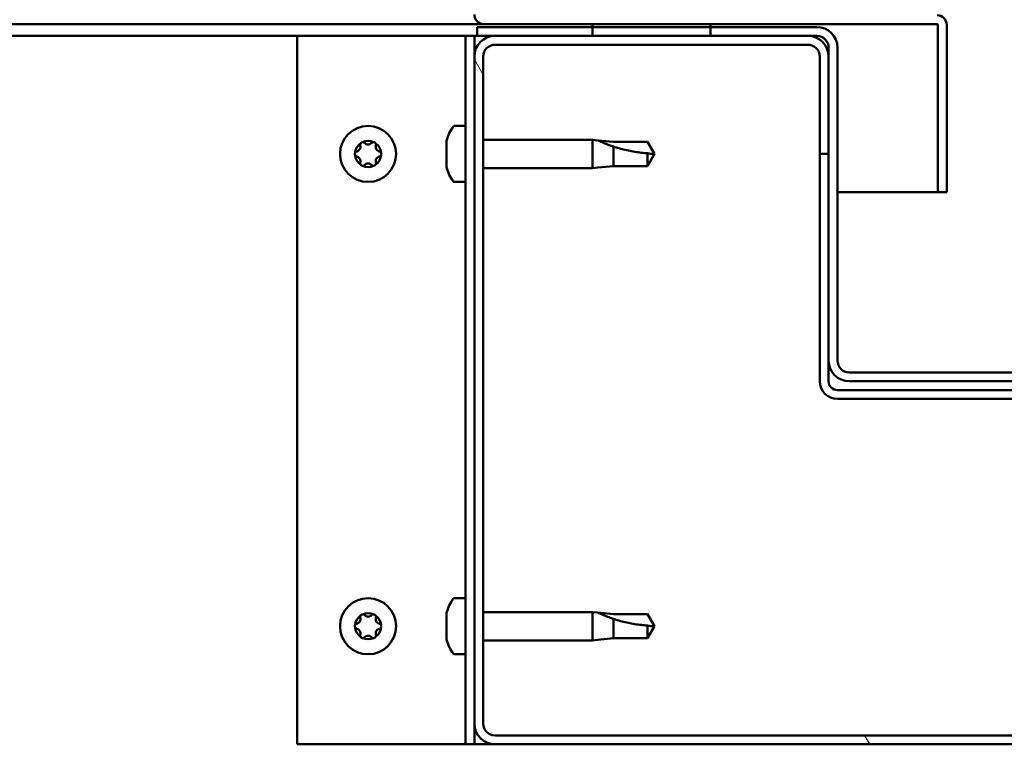
# Model space of a CAD drawing. Units: millimetres. Extents: x -6400 to 24304, y 3138 to 8837.
# Drawn here: x -4865 to -4698, y 7383 to 7506 of the extents above; entities that cross this region are included whole.
import ezdxf

# ---------------------------------------------------------------- set-up
doc = ezdxf.new("R2010")
doc.units = ezdxf.units.MM
doc.header["$LTSCALE"] = 25
doc.layers.add('Hatch (ISO)', color=7, linetype='Continuous', lineweight=18)
doc.layers.add('Visible (ISO)', color=7, linetype='Continuous', lineweight=50)

msp = doc.modelspace()

# ---------------------------------------------------------------- hatches: boundary and pattern name
at = {"layer": 'Hatch (ISO)'}
h = msp.add_hatch(dxfattribs=at)
h.set_pattern_fill('ANSI31', color=256, scale=635, angle=15, style=0)
h.set_pattern_definition([(60, (0, 0), (-68.74075, 39.6875), [])])
h.paths.add_polyline_path([(-6057.86, 7503.16), (-6057.86, 7505.16), (-6077.86, 7505.16), (-6077.86, 7503.16)])
h.paths.add_polyline_path([(-4747.86, 7503.16), (-4747.86, 7504.66), (-4747.86, 7505.16), (-4767.86, 7505.16), (-4767.86, 7504.66), (-4767.86, 7503.16)])
h = msp.add_hatch(dxfattribs=at)
h.set_pattern_fill('ANSI31', color=256, scale=635, angle=90.0002, style=0)
h.set_pattern_definition([(135.0002, (0, 0), (-56.1264, -56.1268), [])])
edge = h.paths.add_edge_path()
edge.add_ellipse((-4729.86, 7501.16), major_axis=(0, 2), ratio=1, start_angle=270, end_angle=360)
edge.add_line((-4729.86, 7503.16), (-4731.36, 7503.16))
edge.add_line((-4731.36, 7503.16), (-4747.86, 7503.16))
edge.add_line((-4747.86, 7503.16), (-4767.86, 7503.16))
edge.add_line((-4767.86, 7503.16), (-4784.36, 7503.16))
edge.add_line((-4784.36, 7503.16), (-4787.36, 7503.16))
edge.add_line((-4787.36, 7503.16), (-4787.36, 7504.66))
edge.add_line((-4787.36, 7504.66), (-4767.86, 7504.66))
edge.add_line((-4767.86, 7504.66), (-4747.86, 7504.66))
edge.add_line((-4747.86, 7504.66), (-4729.86, 7504.66))
edge.add_ellipse((-4729.86, 7501.16), major_axis=(3.5, 0), ratio=1, start_angle=0, end_angle=90, ccw=False)
edge.add_line((-4726.36, 7501.16), (-4726.36, 7448.16))
edge.add_ellipse((-4724.36, 7448.16), major_axis=(0, -2), ratio=1, start_angle=270, end_angle=360)
edge.add_line((-4724.36, 7446.16), (-4651.36, 7446.16))
edge.add_ellipse((-4651.36, 7448.16), major_axis=(2, 0), ratio=1, start_angle=270, end_angle=360)
edge.add_line((-4649.36, 7448.16), (-4649.36, 7501.16))
edge.add_ellipse((-4645.86, 7501.16), major_axis=(0, 3.5), ratio=1, start_angle=0, end_angle=90, ccw=False)
edge.add_line((-4645.86, 7504.66), (-4627.86, 7504.66))
edge.add_line((-4627.86, 7504.66), (-4607.86, 7504.66))
edge.add_line((-4607.86, 7504.66), (-4588.36, 7504.66))
edge.add_line((-4588.36, 7504.66), (-4588.36, 7503.16))
edge.add_line((-4588.36, 7503.16), (-4591.36, 7503.16))
edge.add_line((-4591.36, 7503.16), (-4607.86, 7503.16))
edge.add_line((-4607.86, 7503.16), (-4627.86, 7503.16))
edge.add_line((-4627.86, 7503.16), (-4644.36, 7503.16))
edge.add_line((-4644.36, 7503.16), (-4645.86, 7503.16))
edge.add_ellipse((-4645.86, 7501.16), major_axis=(-2, 0), ratio=1, start_angle=270, end_angle=360)
edge.add_line((-4647.86, 7501.16), (-4647.86, 7499.66))
edge.add_line((-4647.86, 7499.66), (-4647.86, 7483.16))
edge.add_line((-4647.86, 7483.16), (-4647.86, 7448.16))
edge.add_ellipse((-4651.36, 7448.16), major_axis=(0, -3.5), ratio=1, start_angle=0, end_angle=90, ccw=False)
edge.add_line((-4651.36, 7444.66), (-4724.36, 7444.66))
edge.add_ellipse((-4724.36, 7448.16), major_axis=(-3.5, 0), ratio=1, start_angle=0, end_angle=90, ccw=False)
edge.add_line((-4727.86, 7448.16), (-4727.86, 7483.16))
edge.add_line((-4727.86, 7483.16), (-4727.86, 7499.66))
edge.add_line((-4727.86, 7499.66), (-4727.86, 7501.16))
h = msp.add_hatch(dxfattribs=at)
h.set_pattern_fill('ANSI31', color=256, scale=635, angle=75.0002, style=0)
h.set_pattern_definition([(120.0002, (0, 0), (-68.74064, -39.6877), [])])
edge = h.paths.add_edge_path()
edge.add_ellipse((-4784.36, 7386.66), major_axis=(-3.5, 0), ratio=1, start_angle=0, end_angle=90)
edge.add_line((-4784.36, 7383.16), (-4591.36, 7383.16))
edge.add_ellipse((-4591.36, 7386.66), major_axis=(0, -3.5), ratio=1, start_angle=0, end_angle=90)
edge.add_line((-4587.86, 7386.66), (-4587.86, 7499.66))
edge.add_ellipse((-4591.36, 7499.66), major_axis=(3.5, 0), ratio=1, start_angle=0, end_angle=90)
edge.add_line((-4591.36, 7503.16), (-4607.86, 7503.16))
edge.add_line((-4607.86, 7503.16), (-4627.86, 7503.16))
edge.add_line((-4627.86, 7503.16), (-4644.36, 7503.16))
edge.add_ellipse((-4644.36, 7499.66), major_axis=(0, 3.5), ratio=1, start_angle=0, end_angle=90)
edge.add_line((-4647.86, 7499.66), (-4647.86, 7483.16))
edge.add_line((-4647.86, 7483.16), (-4646.36, 7483.16))
edge.add_line((-4646.36, 7483.16), (-4646.36, 7499.66))
edge.add_ellipse((-4644.36, 7499.66), major_axis=(-2, 0), ratio=1, start_angle=270, end_angle=360, ccw=False)
edge.add_line((-4644.36, 7501.66), (-4591.36, 7501.66))
edge.add_ellipse((-4591.36, 7499.66), major_axis=(0, 2), ratio=1, start_angle=270, end_angle=360, ccw=False)
edge.add_line((-4589.36, 7499.66), (-4589.36, 7386.66))
edge.add_ellipse((-4591.36, 7386.66), major_axis=(2, 0), ratio=1, start_angle=270, end_angle=360, ccw=False)
edge.add_line((-4591.36, 7384.66), (-4784.36, 7384.66))
edge.add_ellipse((-4784.36, 7386.66), major_axis=(0, -2), ratio=1, start_angle=270, end_angle=360, ccw=False)
edge.add_line((-4786.36, 7386.66), (-4786.36, 7499.66))
edge.add_ellipse((-4784.36, 7499.66), major_axis=(-2, 0), ratio=1, start_angle=270, end_angle=360, ccw=False)
edge.add_line((-4784.36, 7501.66), (-4731.36, 7501.66))
edge.add_ellipse((-4731.36, 7499.66), major_axis=(0, 2), ratio=1, start_angle=270, end_angle=360, ccw=False)
edge.add_line((-4729.36, 7499.66), (-4729.36, 7483.16))
edge.add_line((-4729.36, 7483.16), (-4727.86, 7483.16))
edge.add_line((-4727.86, 7483.16), (-4727.86, 7499.66))
edge.add_ellipse((-4731.36, 7499.66), major_axis=(3.5, 0), ratio=1, start_angle=0, end_angle=90)
edge.add_line((-4731.36, 7503.16), (-4747.86, 7503.16))
edge.add_line((-4747.86, 7503.16), (-4767.86, 7503.16))
edge.add_line((-4767.86, 7503.16), (-4784.36, 7503.16))
edge.add_ellipse((-4784.36, 7499.66), major_axis=(0, 3.5), ratio=1, start_angle=0, end_angle=90)
edge.add_line((-4787.86, 7499.66), (-4787.86, 7386.66))

# ---------------------------------------------------------------- linework, layer by layer
at = {"layer": 'Visible (ISO)'}
for p, q in [((-4786.26, 7505.16), (-5496.88, 7505.16)), ((-4729.86, 7504.66), (-4787.36, 7504.66)), ((-4787.36, 7504.66), (-4787.36, 7503.16)), ((-4786.26, 7505.16), (-4709.46, 7505.16)), ((-4747.86, 7505.16), (-4767.86, 7505.16)), ((-4767.86, 7505.16), (-4767.86, 7503.16)), ((-4747.86, 7503.16), (-4747.86, 7505.16)), ((-4709.36, 7505.06), (-4709.36, 7476.66)), ((-4707.87, 7505.16), (-4707.86, 7505.16)), ((-4707.86, 7505.16), (-4707.86, 7505.06)), ((-4707.86, 7476.66), (-4707.86, 7505.06)), ((-4817.86, 7503.16), (-5497.67, 7503.16)), ((-4817.86, 7503.16), (-4790.86, 7503.16)), ((-4817.86, 7383.16), (-4817.86, 7503.16)), ((-4789.36, 7503.16), (-4790.86, 7503.16)), ((-4789.36, 7503.16), (-4787.86, 7503.16)), ((-4789.36, 7383.16), (-4789.36, 7503.16)), ((-4787.36, 7503.16), (-4787.86, 7503.16)), ((-4787.86, 7499.66), (-4787.86, 7503.16)), ((-4787.36, 7503.16), (-4729.86, 7503.16)), ((-4731.36, 7503.16), (-4784.36, 7503.16)), ((-4767.86, 7503.16), (-4747.86, 7503.16)), ((-4784.36, 7501.66), (-4731.36, 7501.66)), ((-4727.86, 7501.16), (-4727.86, 7448.16)), ((-4726.36, 7448.16), (-4726.36, 7501.16)), ((-4787.86, 7499.66), (-4787.86, 7386.66)), ((-4786.36, 7386.66), (-4786.36, 7499.66)), ((-4729.36, 7499.66), (-4729.36, 7483.16)), ((-4727.86, 7483.16), (-4727.86, 7499.66)), ((-4791.25, 7487.91), (-4789.36, 7487.91)), ((-4792.6, 7484.44), (-4792.6, 7485.35)), ((-4786.36, 7485.56), (-4767.86, 7485.56)), ((-4767.86, 7480.76), (-4767.86, 7485.56)), ((-4766.94, 7485.46), (-4767.86, 7485.56)), ((-4766.94, 7485.46), (-4764.29, 7485.21)), ((-4764.29, 7485.21), (-4758.55, 7485.21)), ((-4758.55, 7485.21), (-4757.36, 7483.16)), ((-4792.6, 7482.24), (-4792.6, 7484.07)), ((-4764.29, 7481.11), (-4764.29, 7484.4)), ((-4758.55, 7481.11), (-4758.55, 7483.29)), ((-4758.55, 7481.11), (-4757.36, 7483.16)), ((-4729.36, 7483.16), (-4727.86, 7483.16)), ((-4729.36, 7483.16), (-4729.36, 7444.66)), ((-4792.6, 7480.96), (-4792.6, 7481.87)), ((-4766.94, 7480.85), (-4764.29, 7481.11)), ((-4764.29, 7481.11), (-4758.55, 7481.11)), ((-4786.36, 7480.76), (-4767.86, 7480.76)), ((-4766.94, 7480.85), (-4767.86, 7480.76)), ((-4791.25, 7478.41), (-4789.36, 7478.41)), ((-4709.36, 7476.66), (-4726.36, 7476.66)), ((-4709.36, 7476.66), (-4707.86, 7476.66)), ((-4727.86, 7448.16), (-4727.86, 7444.66)), ((-4651.36, 7446.16), (-4724.36, 7446.16)), ((-4724.36, 7444.66), (-4651.36, 7444.66)), ((-4649.36, 7443.16), (-4726.36, 7443.16)), ((-4726.36, 7441.66), (-4649.36, 7441.66)), ((-4791.25, 7407.91), (-4789.36, 7407.91)), ((-4792.6, 7404.44), (-4792.6, 7405.35)), ((-4786.36, 7405.56), (-4767.86, 7405.56)), ((-4767.86, 7400.76), (-4767.86, 7405.56)), ((-4766.94, 7405.46), (-4767.86, 7405.56)), ((-4766.94, 7405.46), (-4764.29, 7405.21)), ((-4764.29, 7405.21), (-4758.55, 7405.21)), ((-4764.29, 7401.11), (-4764.29, 7404.4)), ((-4758.55, 7405.21), (-4757.36, 7403.16)), ((-4792.6, 7402.24), (-4792.6, 7404.07)), ((-4758.55, 7401.11), (-4758.55, 7403.29)), ((-4758.55, 7401.11), (-4757.36, 7403.16)), ((-4792.6, 7400.96), (-4792.6, 7401.87)), ((-4766.94, 7400.85), (-4764.29, 7401.11)), ((-4764.29, 7401.11), (-4758.55, 7401.11)), ((-4786.36, 7400.76), (-4767.86, 7400.76)), ((-4766.94, 7400.85), (-4767.86, 7400.76)), ((-4791.25, 7398.41), (-4789.36, 7398.41)), ((-4787.86, 7383.16), (-4787.86, 7386.66)), ((-4591.36, 7384.66), (-4784.36, 7384.66)), ((-4790.86, 7383.16), (-4817.86, 7383.16)), ((-4789.36, 7383.16), (-4790.86, 7383.16)), ((-4789.36, 7383.16), (-4787.86, 7383.16)), ((-4784.36, 7383.16), (-4787.86, 7383.16)), ((-4784.36, 7383.16), (-4591.36, 7383.16))]:
    msp.add_line(p, q, dxfattribs=at)
for centre in [(-4805.86, 7483.16), (-4805.86, 7403.16)]:
    msp.add_circle(centre, 4.75, dxfattribs=at)
for centre, radius, start, end in [((-4786.26, 7506.76), 1.6, 180, 270), ((-4709.46, 7505.06), 1.6, 0, 90), ((-4729.86, 7501.16), 3.5, 0, 90), ((-4709.46, 7505.06), 0.1, 0, 90), ((-4784.36, 7499.66), 3.5, 90, 180), ((-4731.36, 7499.66), 3.5, 0, 90), ((-4729.86, 7501.16), 2, 0, 90), ((-4784.36, 7499.66), 2, 90, 180), ((-4731.36, 7499.66), 2, 0, 90), ((-4784.91, 7483.16), 8, 144.3147, 163.6652), ((-4791.25, 7487.71), 0.2, 90, 144.3147), ((-4805.86, 7483.16), 2.21, 125.5744, 174.4256), ((-4807.95, 7484.36), 0.787, 283.3418, 16.6582), ((-4806.76, 7484.71), 0.45, 148.4387, 196.6582), ((-4805.86, 7483.16), 2.21, 65.5744, 114.4256), ((-4806.76, 7484.71), 0.45, 43.3418, 91.5613), ((-4805.86, 7485.56), 0.787, 223.3418, 316.6582), ((-4804.96, 7484.71), 0.45, 88.4387, 136.6582), ((-4804.96, 7484.71), 0.45, 343.3418, 31.5613), ((-4805.86, 7483.16), 2.21, 5.5744, 54.4256), ((-4803.78, 7484.36), 0.787, 163.3418, 256.6582), ((-4807.66, 7483.16), 0.45, 103.3418, 151.5613), ((-4807.66, 7483.16), 0.45, 208.4387, 256.6582), ((-4805.86, 7483.16), 2.21, 185.5744, 234.4256), ((-4805.86, 7483.16), 2.21, 305.5744, 354.4256), ((-4804.06, 7483.16), 0.45, 28.4387, 76.6582), ((-4804.06, 7483.16), 0.45, 283.3418, 331.5613), ((-4807.95, 7481.95), 0.787, 343.3418, 76.6582), ((-4806.76, 7481.6), 0.45, 163.3418, 211.5613), ((-4806.76, 7481.6), 0.45, 268.4387, 316.6582), ((-4805.86, 7483.16), 2.21, 245.5744, 294.4256), ((-4805.86, 7480.75), 0.787, 43.3418, 136.6582), ((-4804.96, 7481.6), 0.45, 223.3418, 271.5613), ((-4804.96, 7481.6), 0.45, 328.4387, 16.6582), ((-4803.78, 7481.95), 0.787, 103.3418, 196.6582), ((-4784.91, 7483.16), 8, 196.3348, 215.6853), ((-4791.25, 7478.61), 0.2, 215.6853, 270), ((-4724.36, 7448.16), 3.5, 180, 270), ((-4724.36, 7448.16), 2, 180, 270), ((-4726.36, 7444.66), 3, 180, 270), ((-4726.36, 7444.66), 1.5, 180, 270), ((-4784.91, 7403.16), 8, 144.3147, 163.6652), ((-4791.25, 7407.71), 0.2, 90, 144.3147), ((-4805.86, 7403.16), 2.21, 125.5744, 174.4256), ((-4807.95, 7404.36), 0.787, 283.3418, 16.6582), ((-4806.76, 7404.71), 0.45, 148.4387, 196.6582), ((-4805.86, 7403.16), 2.21, 65.5744, 114.4256), ((-4806.76, 7404.71), 0.45, 43.3418, 91.5613), ((-4805.86, 7405.56), 0.787, 223.3418, 316.6582), ((-4804.96, 7404.71), 0.45, 88.4387, 136.6582), ((-4804.96, 7404.71), 0.45, 343.3418, 31.5613), ((-4805.86, 7403.16), 2.21, 5.5744, 54.4256), ((-4803.78, 7404.36), 0.787, 163.3418, 256.6582), ((-4807.66, 7403.16), 0.45, 103.3418, 151.5613), ((-4807.66, 7403.16), 0.45, 208.4387, 256.6582), ((-4805.86, 7403.16), 2.21, 185.5744, 234.4256), ((-4807.95, 7401.95), 0.787, 343.3418, 76.6582), ((-4805.86, 7403.16), 2.21, 305.5744, 354.4256), ((-4803.78, 7401.95), 0.787, 103.3418, 196.6582), ((-4804.06, 7403.16), 0.45, 28.4387, 76.6582), ((-4804.06, 7403.16), 0.45, 283.3418, 331.5613), ((-4806.76, 7401.6), 0.45, 163.3418, 211.5613), ((-4806.76, 7401.6), 0.45, 268.4387, 316.6582), ((-4805.86, 7403.16), 2.21, 245.5744, 294.4256), ((-4805.86, 7400.75), 0.787, 43.3418, 136.6582), ((-4804.96, 7401.6), 0.45, 223.3418, 271.5613), ((-4804.96, 7401.6), 0.45, 328.4387, 16.6582), ((-4784.91, 7403.16), 8, 196.3348, 215.6853), ((-4791.25, 7398.61), 0.2, 215.6853, 270), ((-4784.36, 7386.66), 3.5, 180, 270), ((-4784.36, 7386.66), 2, 180, 270)]:
    msp.add_arc(centre, radius, start, end, dxfattribs=at)
for points, knots in [([(-4807.15, 7484.95), (-4807.12, 7484.99), (-4807.09, 7485.03), (-4807, 7485.1), (-4806.95, 7485.13), (-4806.85, 7485.16), (-4806.81, 7485.16), (-4806.77, 7485.16)], [0.17438702, 0.17438702, 0.17438702, 0.17438702, 0.18896797, 0.18896797, 0.20586323, 0.20586323, 0.21737852, 0.21737852, 0.21737852, 0.21737852]), ([(-4804.95, 7485.16), (-4804.9, 7485.16), (-4804.85, 7485.15), (-4804.75, 7485.11), (-4804.69, 7485.08), (-4804.63, 7485.02), (-4804.6, 7484.98), (-4804.58, 7484.95)], [0.17438702, 0.17438702, 0.17438702, 0.17438702, 0.18896797, 0.18896797, 0.20586323, 0.20586323, 0.21737852, 0.21737852, 0.21737852, 0.21737852]), ([(-4792.59, 7485.41), (-4792.59, 7485.41), (-4792.59, 7485.4), (-4792.59, 7485.38), (-4792.6, 7485.37), (-4792.6, 7485.35)], [0.19569168, 0.19569168, 0.19569168, 0.19569168, 0.20586323, 0.20586323, 0.21737852, 0.21737852, 0.21737852, 0.21737852]), ([(-4792.6, 7484.44), (-4792.6, 7484.41), (-4792.59, 7484.38), (-4792.59, 7484.29), (-4792.59, 7484.24), (-4792.59, 7484.15), (-4792.6, 7484.11), (-4792.6, 7484.07)], [0.17438702, 0.17438702, 0.17438702, 0.17438702, 0.18896797, 0.18896797, 0.20586323, 0.20586323, 0.21737851, 0.21737851, 0.21737851, 0.21737851]), ([(-4764.29, 7484.4), (-4764.55, 7484.49), (-4764.8, 7484.58), (-4765.38, 7484.79), (-4765.7, 7484.92), (-4766.28, 7485.17), (-4766.58, 7485.3), (-4766.81, 7485.41), (-4766.86, 7485.43), (-4766.92, 7485.46), (-4766.94, 7485.46), (-4766.94, 7485.46)], [0.9725494, 0.9725494, 0.9725494, 0.9725494, 1.0547969, 1.0547969, 1.1648244, 1.1648244, 1.2623094, 1.2623094, 1.290226, 1.290226, 1.3181426, 1.3181426, 1.3181426, 1.3181426]), ([(-4808.06, 7482.94), (-4808.08, 7482.98), (-4808.1, 7483.03), (-4808.12, 7483.14), (-4808.11, 7483.2), (-4808.09, 7483.3), (-4808.08, 7483.33), (-4808.06, 7483.37)], [0.17438702, 0.17438702, 0.17438702, 0.17438702, 0.18896797, 0.18896797, 0.20586323, 0.20586323, 0.21737852, 0.21737852, 0.21737852, 0.21737852]), ([(-4803.67, 7483.37), (-4803.64, 7483.33), (-4803.63, 7483.28), (-4803.61, 7483.17), (-4803.61, 7483.11), (-4803.63, 7483.01), (-4803.65, 7482.98), (-4803.67, 7482.94)], [0.17438702, 0.17438702, 0.17438702, 0.17438702, 0.18896797, 0.18896797, 0.20586323, 0.20586323, 0.21737852, 0.21737852, 0.21737852, 0.21737852]), ([(-4758.55, 7483.29), (-4758.88, 7483.31), (-4759.22, 7483.33), (-4760.3, 7483.45), (-4761.04, 7483.57), (-4762.5, 7483.87), (-4763.2, 7484.06), (-4764.01, 7484.31), (-4764.15, 7484.35), (-4764.29, 7484.4)], [1.0298299, 1.0298299, 1.0298299, 1.0298299, 1.1268672, 1.1268672, 1.3401618, 1.3401618, 1.5534565, 1.5534565, 1.5990374, 1.5990374, 1.5990374, 1.5990374]), ([(-4806.77, 7481.15), (-4806.82, 7481.15), (-4806.88, 7481.16), (-4806.98, 7481.2), (-4807.03, 7481.23), (-4807.1, 7481.3), (-4807.12, 7481.33), (-4807.15, 7481.36)], [0.17438702, 0.17438702, 0.17438702, 0.17438702, 0.18896797, 0.18896797, 0.20586323, 0.20586323, 0.21737851, 0.21737851, 0.21737851, 0.21737851]), ([(-4804.58, 7481.36), (-4804.6, 7481.32), (-4804.64, 7481.28), (-4804.73, 7481.21), (-4804.78, 7481.18), (-4804.87, 7481.15), (-4804.91, 7481.15), (-4804.95, 7481.15)], [0.17438702, 0.17438702, 0.17438702, 0.17438702, 0.18896797, 0.18896797, 0.20586323, 0.20586323, 0.21737851, 0.21737851, 0.21737851, 0.21737851]), ([(-4792.6, 7482.24), (-4792.6, 7482.19), (-4792.59, 7482.14), (-4792.59, 7482.04), (-4792.59, 7481.99), (-4792.59, 7481.92), (-4792.6, 7481.89), (-4792.6, 7481.87)], [0.17438702, 0.17438702, 0.17438702, 0.17438702, 0.18896797, 0.18896797, 0.20586323, 0.20586323, 0.21737851, 0.21737851, 0.21737851, 0.21737851]), ([(-4792.6, 7480.96), (-4792.6, 7480.94), (-4792.59, 7480.92), (-4792.59, 7480.91), (-4792.59, 7480.91), (-4792.59, 7480.91)], [0.17438702, 0.17438702, 0.17438702, 0.17438702, 0.18896797, 0.18896797, 0.19569168, 0.19569168, 0.19569168, 0.19569168]), ([(-4807.15, 7404.95), (-4807.12, 7404.99), (-4807.09, 7405.03), (-4807, 7405.1), (-4806.95, 7405.13), (-4806.85, 7405.16), (-4806.81, 7405.16), (-4806.77, 7405.16)], [0.17438702, 0.17438702, 0.17438702, 0.17438702, 0.18896797, 0.18896797, 0.20586323, 0.20586323, 0.21737852, 0.21737852, 0.21737852, 0.21737852]), ([(-4804.95, 7405.16), (-4804.9, 7405.16), (-4804.85, 7405.15), (-4804.75, 7405.11), (-4804.69, 7405.08), (-4804.63, 7405.02), (-4804.6, 7404.98), (-4804.58, 7404.95)], [0.17438702, 0.17438702, 0.17438702, 0.17438702, 0.18896797, 0.18896797, 0.20586323, 0.20586323, 0.21737852, 0.21737852, 0.21737852, 0.21737852]), ([(-4792.59, 7405.41), (-4792.59, 7405.41), (-4792.59, 7405.4), (-4792.59, 7405.38), (-4792.6, 7405.37), (-4792.6, 7405.35)], [0.19569168, 0.19569168, 0.19569168, 0.19569168, 0.20586323, 0.20586323, 0.21737852, 0.21737852, 0.21737852, 0.21737852]), ([(-4792.6, 7404.44), (-4792.6, 7404.41), (-4792.59, 7404.38), (-4792.59, 7404.29), (-4792.59, 7404.24), (-4792.59, 7404.15), (-4792.6, 7404.11), (-4792.6, 7404.07)], [0.17438702, 0.17438702, 0.17438702, 0.17438702, 0.18896797, 0.18896797, 0.20586323, 0.20586323, 0.21737851, 0.21737851, 0.21737851, 0.21737851]), ([(-4764.29, 7404.4), (-4764.55, 7404.49), (-4764.8, 7404.58), (-4765.38, 7404.79), (-4765.7, 7404.92), (-4766.28, 7405.17), (-4766.58, 7405.3), (-4766.81, 7405.41), (-4766.86, 7405.43), (-4766.92, 7405.46), (-4766.94, 7405.46), (-4766.94, 7405.46)], [0.9725494, 0.9725494, 0.9725494, 0.9725494, 1.0547969, 1.0547969, 1.1648244, 1.1648244, 1.2623094, 1.2623094, 1.290226, 1.290226, 1.3181426, 1.3181426, 1.3181426, 1.3181426]), ([(-4758.55, 7403.29), (-4758.88, 7403.31), (-4759.22, 7403.33), (-4760.3, 7403.45), (-4761.04, 7403.57), (-4762.5, 7403.87), (-4763.2, 7404.06), (-4764.01, 7404.31), (-4764.15, 7404.35), (-4764.29, 7404.4)], [1.0298299, 1.0298299, 1.0298299, 1.0298299, 1.1268672, 1.1268672, 1.3401618, 1.3401618, 1.5534565, 1.5534565, 1.5990374, 1.5990374, 1.5990374, 1.5990374]), ([(-4808.06, 7402.94), (-4808.08, 7402.98), (-4808.1, 7403.03), (-4808.12, 7403.14), (-4808.11, 7403.2), (-4808.09, 7403.3), (-4808.08, 7403.33), (-4808.06, 7403.37)], [0.17438702, 0.17438702, 0.17438702, 0.17438702, 0.18896797, 0.18896797, 0.20586323, 0.20586323, 0.21737852, 0.21737852, 0.21737852, 0.21737852]), ([(-4803.67, 7403.37), (-4803.64, 7403.33), (-4803.63, 7403.28), (-4803.61, 7403.17), (-4803.61, 7403.11), (-4803.63, 7403.01), (-4803.65, 7402.98), (-4803.67, 7402.94)], [0.17438702, 0.17438702, 0.17438702, 0.17438702, 0.18896797, 0.18896797, 0.20586323, 0.20586323, 0.21737852, 0.21737852, 0.21737852, 0.21737852]), ([(-4806.77, 7401.15), (-4806.82, 7401.15), (-4806.88, 7401.16), (-4806.98, 7401.2), (-4807.03, 7401.23), (-4807.1, 7401.3), (-4807.12, 7401.33), (-4807.15, 7401.36)], [0.17438702, 0.17438702, 0.17438702, 0.17438702, 0.18896797, 0.18896797, 0.20586323, 0.20586323, 0.21737851, 0.21737851, 0.21737851, 0.21737851]), ([(-4804.58, 7401.36), (-4804.6, 7401.32), (-4804.64, 7401.28), (-4804.73, 7401.21), (-4804.78, 7401.18), (-4804.87, 7401.15), (-4804.91, 7401.15), (-4804.95, 7401.15)], [0.17438702, 0.17438702, 0.17438702, 0.17438702, 0.18896797, 0.18896797, 0.20586323, 0.20586323, 0.21737851, 0.21737851, 0.21737851, 0.21737851]), ([(-4792.6, 7402.24), (-4792.6, 7402.19), (-4792.59, 7402.14), (-4792.59, 7402.04), (-4792.59, 7401.99), (-4792.59, 7401.92), (-4792.6, 7401.89), (-4792.6, 7401.87)], [0.17438702, 0.17438702, 0.17438702, 0.17438702, 0.18896797, 0.18896797, 0.20586323, 0.20586323, 0.21737851, 0.21737851, 0.21737851, 0.21737851]), ([(-4792.6, 7400.96), (-4792.6, 7400.94), (-4792.59, 7400.92), (-4792.59, 7400.91), (-4792.59, 7400.91), (-4792.59, 7400.91)], [0.17438702, 0.17438702, 0.17438702, 0.17438702, 0.18896797, 0.18896797, 0.19569168, 0.19569168, 0.19569168, 0.19569168])]:
    msp.add_open_spline(points, degree=3, knots=knots, dxfattribs=at)
for points in [[(-4757.36, 7483.16), (-4757.75, 7483.16), (-4758.14, 7483.2), (-4758.55, 7483.29)], [(-4757.36, 7403.16), (-4757.75, 7403.16), (-4758.14, 7403.2), (-4758.55, 7403.29)]]:
    msp.add_open_spline(points, degree=3, dxfattribs=at)

doc.saveas('drawing.dxf')
